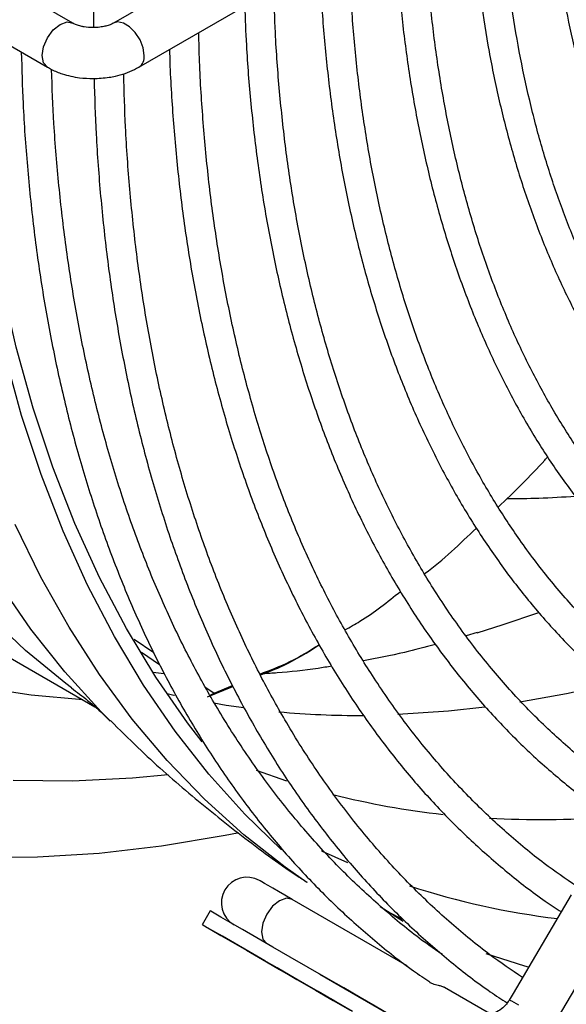
# Model space of a CAD drawing. Units: millimetres. Extents: x 5 to 414, y 3 to 291.
# Drawn here: x 260 to 261, y 60 to 63 of the extents above; entities that cross this region are included whole.
import ezdxf

# ---------------------------------------------------------------- set-up
doc = ezdxf.new("R2010")
doc.units = ezdxf.units.MM

msp = doc.modelspace()

# ---------------------------------------------------------------- linework, layer by layer
at = {"color": 7, "linetype": 'Continuous', "lineweight": 25}
for p, q in [((261.4905, 63.391), (260.2182, 62.6565)), ((260.2782, 62.5526), (261.5505, 63.287)), ((260.1226, 62.6565), (259.9458, 62.7585)), ((259.8858, 62.6546), (260.0626, 62.5526)), ((261.2546, 60.2935), (262.2931, 62.0526)), ((259.8598, 61.2268), (260.1747, 61.045)), ((261.0759, 61.2203), (261.0495, 61.2124)), ((260.2674, 61.2044), (260.3131, 61.1736)), ((260.2841, 61.174), (260.3269, 61.1451)), ((260.4358, 61.091), (260.4555, 61.0778)), ((260.4398, 61.0688), (260.4995, 61.0935)), ((260.4555, 61.0778), (260.4985, 61.0956)), ((260.4463, 61.0725), (260.4555, 61.0778)), ((260.6268, 60.8703), (260.5551, 60.8954)), ((260.9105, 60.4351), (260.6396, 60.5915)), ((261.2974, 60.602), (261.1603, 60.3699)), ((260.4464, 60.5644), (260.4277, 60.5319)), ((260.901, 60.5397), (260.8472, 60.5739)), ((260.9007, 60.5442), (260.8665, 60.5613)), ((260.7051, 60.4151), (261.0392, 60.2222)), ((261.0992, 60.3261), (260.9985, 60.3843)), ((261.1603, 60.3699), (261.1512, 60.3545))]:
    msp.add_line(p, q, dxfattribs=at)
at = {"color": 7, "linetype": 'Continuous', "lineweight": 25, "flags": 128}
for points in [[(260.1195, 61.0902), (260.1057, 61.1005), (260.0106, 61.1784), (259.9204, 61.2635), (259.8353, 61.3558), (259.7553, 61.4551), (259.6807, 61.5613), (259.6116, 61.6741), (259.5481, 61.7933), (259.4903, 61.9187), (259.4383, 62.0502), (259.3922, 62.1874), (259.352, 62.3302), (259.318, 62.4783), (259.29, 62.6313), (259.2682, 62.7892), (259.2526, 62.9515), (259.2433, 63.1181), (259.2401, 63.2885)], [(260.6146, 60.7081), (260.5283, 60.7922), (260.4434, 60.8867), (260.3637, 60.9881), (260.2893, 61.0963), (260.2205, 61.2111), (260.1572, 61.3322), (260.0996, 61.4596), (260.0477, 61.5928), (260.0018, 61.7319), (259.9619, 61.8764), (259.9279, 62.0261), (259.9001, 62.1809), (259.8784, 62.3404), (259.8629, 62.5043), (259.8535, 62.6724), (259.8504, 62.8444)], [(260.4276, 60.9629), (260.3931, 61.008), (260.3183, 61.1156), (260.2491, 61.2298), (260.1854, 61.3504), (260.1275, 61.4772), (260.0754, 61.6101), (260.0292, 61.7488), (259.989, 61.8929), (259.9549, 62.0424), (259.9269, 62.1969), (259.9051, 62.3561), (259.8895, 62.5199), (259.8813, 62.6582)], [(260.6744, 60.6314), (260.623, 60.6674), (260.5255, 60.7438), (260.4329, 60.8276), (260.3452, 60.9185), (260.2626, 61.0165), (260.1854, 61.1214), (260.1136, 61.2329), (260.0473, 61.351), (259.9867, 61.4753)], [(261.2202, 61.2671), (261.1359, 61.2385), (261.0745, 61.2193)], [(260.1462, 61.0615), (260.0241, 61.0727), (259.8955, 61.0925)], [(260.3472, 60.8848), (260.2635, 60.8771), (260.1215, 60.8704), (259.9822, 60.8718)], [(259.897, 60.6906), (260.0393, 60.6916), (260.1843, 60.7006), (260.3317, 60.7176), (260.4813, 60.7426), (260.5104, 60.7483)], [(260.6396, 60.5915), (260.6226, 60.6013), (260.6074, 60.61), (260.5942, 60.6177), (260.5831, 60.6241), (260.5743, 60.6292), (260.5679, 60.6329), (260.564, 60.6351), (260.5627, 60.6358)], [(260.9227, 60.2894), (260.9194, 60.2913), (260.9086, 60.2976), (260.8906, 60.308), (260.8659, 60.3222), (260.8355, 60.3398), (260.8001, 60.3602), (260.7611, 60.3828), (260.7196, 60.4067), (260.677, 60.4313), (260.6346, 60.4558), (260.5938, 60.4793), (260.556, 60.5012), (260.5222, 60.5207), (260.4937, 60.5371), (260.4714, 60.55), (260.4558, 60.559), (260.4477, 60.5637), (260.4464, 60.5644)], [(260.7814, 60.3278), (260.7423, 60.3503), (260.7008, 60.3743), (260.6582, 60.3989), (260.6158, 60.4233), (260.5751, 60.4469), (260.5372, 60.4687), (260.5035, 60.4882), (260.475, 60.5046), (260.4526, 60.5176), (260.4371, 60.5265), (260.4289, 60.5312), (260.4284, 60.5315), (260.4355, 60.5274), (260.45, 60.5191), (260.4714, 60.5067)], [(260.4714, 60.5067), (260.4991, 60.4907), (260.5321, 60.4716), (260.5694, 60.4501), (260.6099, 60.4267), (260.6521, 60.4023), (260.6948, 60.3777), (260.7365, 60.3536), (260.776, 60.3308)], [(261.1969, 60.4319), (261.1877, 60.4345), (261.0971, 60.463)], [(260.604, 60.4302), (260.5931, 60.4364), (260.5901, 60.4381), (260.5954, 60.4351), (260.6082, 60.4277), (260.6273, 60.4167), (260.6506, 60.4032), (260.6756, 60.3888), (260.6994, 60.375), (260.7197, 60.3634), (260.7341, 60.355), (260.7411, 60.351), (260.7399, 60.3517), (260.7308, 60.357), (260.7145, 60.3663), (260.6931, 60.3787), (260.6686, 60.3928), (260.6439, 60.4071), (260.6215, 60.42), (260.604, 60.4302)]]:
    msp.add_lwpolyline(points, dxfattribs=at)
at = {"color": 8, "linetype": 'Continuous', "lineweight": 25, "flags": 128}
for points in [[(260.2109, 61.012), (260.1891, 61.0339), (260.1038, 61.1276), (260.0238, 61.2282), (259.9492, 61.3356), (259.88, 61.4497), (259.8164, 61.5702), (259.7586, 61.6969), (259.7065, 61.8296), (259.6604, 61.9681), (259.6203, 62.1121), (259.5862, 62.2613), (259.5582, 62.4156), (259.5364, 62.5747), (259.5208, 62.7382), (259.5115, 62.906), (259.5083, 63.0776)], [(260.0628, 62.5525), (260.0626, 62.5526), (260.0534, 62.5631), (260.0502, 62.58), (260.0534, 62.6006), (260.0626, 62.6218), (260.0764, 62.6404), (260.0926, 62.6535), (260.1088, 62.6592), (260.1226, 62.6565), (260.1228, 62.6564)], [(260.2906, 62.58), (260.2881, 62.598), (260.2809, 62.6168), (260.2698, 62.6342), (260.2562, 62.648), (260.2416, 62.6567), (260.2278, 62.6593), (260.2179, 62.6563)], [(261.3864, 61.0982), (261.2858, 61.076), (261.1758, 61.0561)], [(260.3625, 61.0718), (260.3606, 61.0722), (260.3448, 61.0758)], [(260.5258, 61.0427), (260.4839, 61.0488), (260.4546, 61.0536)], [(261.0933, 61.0442), (261.0083, 61.0349), (260.8887, 61.027)], [(260.7709, 60.6778), (260.7111, 60.7048), (260.7083, 60.7061)], [(260.6396, 60.5915), (260.6258, 60.5941), (260.6096, 60.5885), (260.5934, 60.5754), (260.5796, 60.5568), (260.5704, 60.5356), (260.5672, 60.515), (260.5704, 60.4981), (260.5796, 60.4875)]]:
    msp.add_lwpolyline(points, dxfattribs=at)
at = {"color": 8, "linetype": 'Continuous', "lineweight": 25}
for centre, radius, start, end in [((260.2623, 62.5763), 0.0286, 303.4763, 7.4835), ((260.7959, 63.1161), 2.091, 264.8552, 270.2794), ((261.4879, 62.3872), 1.8543, 252.0487, 263.0819), ((261.0168, 60.0861), 0.3002, 58.5468, 63.3897)]:
    msp.add_arc(centre, radius, start, end, dxfattribs=at)
at = {"color": 7, "linetype": 'Continuous', "lineweight": 25}
for centre, radius, start, end in [((261.1978, 62.656), 1.875, 255.721, 263.8017), ((261.224, 62.9889), 2.2092, 266.8929, 274.1502), ((260.5327, 60.5839), 0.06, 60.0001, 240.0001)]:
    msp.add_arc(centre, radius, start, end, dxfattribs=at)
for points, knots in [([(261.0989, 65.9777), (261.0963, 65.9729), (261.0719, 65.9278), (261.026, 65.8399), (260.9607, 65.7107), (260.8945, 65.5738), (260.8278, 65.4294), (260.7619, 65.2794), (260.6977, 65.1251), (260.6358, 64.9674), (260.5767, 64.8071), (260.5207, 64.6448), (260.4682, 64.4811), (260.4194, 64.3164), (260.3746, 64.1512), (260.3339, 63.9859), (260.2975, 63.8208), (260.2654, 63.6562), (260.2379, 63.4925), (260.2149, 63.33), (260.1966, 63.169), (260.1829, 63.0096), (260.1744, 62.8524), (260.1705, 62.731), (260.1711, 62.6631), (260.1713, 62.6459)], [0, 0, 0, 0, 0.004324, 0.041144, 0.079439, 0.120554, 0.163478, 0.207801, 0.253196, 0.299431, 0.346333, 0.393774, 0.441654, 0.489896, 0.538438, 0.587232, 0.636238, 0.685423, 0.734761, 0.78423, 0.833811, 0.883491, 0.933258, 0.9831, 1, 1, 1, 1]), ([(261.2352, 63.105), (261.2372, 63.068), (261.2415, 62.9897), (261.254, 62.874), (261.2712, 62.7571), (261.2933, 62.6438), (261.3202, 62.5341), (261.3519, 62.4282), (261.3883, 62.3264), (261.4294, 62.2288), (261.4753, 62.1357), (261.5259, 62.0471), (261.5813, 61.9634), (261.6414, 61.8846), (261.7061, 61.811), (261.7758, 61.743), (261.8434, 61.6851), (261.8897, 61.6529), (261.9095, 61.639)], [0, 0, 0, 0, 0.056344, 0.11913, 0.182016, 0.245004, 0.308104, 0.371326, 0.434686, 0.498206, 0.561914, 0.625842, 0.690031, 0.754527, 0.819383, 0.884661, 0.950425, 1, 1, 1, 1]), ([(261.8181, 61.4841), (261.8107, 61.489), (261.7751, 61.5122), (261.7154, 61.5608), (261.6392, 61.6304), (261.5673, 61.7081), (261.5021, 61.7901), (261.4435, 61.8756), (261.3913, 61.9632), (261.3436, 62.0559), (261.3004, 62.1535), (261.2618, 62.2558), (261.2278, 62.3625), (261.1986, 62.4736), (261.1741, 62.5888), (261.1544, 62.7079), (261.1397, 62.8308), (261.1303, 62.9423), (261.128, 63.0141), (261.1271, 63.0426)], [0, 0, 0, 0, 0.017616, 0.083984, 0.151019, 0.218683, 0.286926, 0.348438, 0.409855, 0.471183, 0.532433, 0.593618, 0.65475, 0.71584, 0.776896, 0.837926, 0.898936, 0.959931, 1, 1, 1, 1]), ([(261.0585, 63.003), (261.059, 62.9885), (261.0609, 62.9307), (261.0693, 62.8327), (261.0835, 62.7092), (261.1028, 62.5892), (261.1269, 62.4726), (261.1558, 62.3598), (261.1894, 62.2509), (261.2279, 62.1461), (261.2711, 62.0456), (261.319, 61.9496), (261.3717, 61.8582), (261.4291, 61.7717), (261.4912, 61.6901), (261.5581, 61.6138), (261.6298, 61.543), (261.7041, 61.4787), (261.7567, 61.4413), (261.7822, 61.4232)], [0, 0, 0, 0, 0.0202681, 0.0806117, 0.1410464, 0.2015722, 0.2621931, 0.3229164, 0.3837537, 0.4447204, 0.5058363, 0.5671262, 0.6286201, 0.6903535, 0.7523677, 0.8147099, 0.8774326, 0.9405925, 1, 1, 1, 1]), ([(261.6908, 61.2685), (261.687, 61.271), (261.654, 61.292), (261.5957, 61.3384), (261.516, 61.4084), (261.4407, 61.4865), (261.3696, 61.572), (261.3055, 61.6616), (261.2483, 61.754), (261.1975, 61.8482), (261.1513, 61.9473), (261.1096, 62.0511), (261.0725, 62.1595), (261.0402, 62.2724), (261.0126, 62.3894), (260.9898, 62.5105), (260.9717, 62.6353), (260.9589, 62.7639), (260.9517, 62.8658), (260.9505, 62.9257), (260.9502, 62.9405)], [0, 0, 0, 0, 0.008382, 0.072116, 0.136457, 0.201375, 0.266827, 0.332765, 0.39193, 0.451019, 0.510037, 0.568994, 0.6279, 0.686765, 0.745596, 0.804402, 0.863188, 0.921958, 0.980715, 1, 1, 1, 1]), ([(260.8814, 62.9008), (260.883, 62.8657), (260.8866, 62.7862), (260.8979, 62.6659), (260.9143, 62.5394), (260.9357, 62.4163), (260.9618, 62.2968), (260.9928, 62.1812), (261.0286, 62.0695), (261.0692, 61.9619), (261.1145, 61.8588), (261.1646, 61.7601), (261.2194, 61.6662), (261.279, 61.5771), (261.3432, 61.493), (261.4123, 61.4142), (261.486, 61.3407), (261.5648, 61.2735), (261.6214, 61.2292), (261.6528, 61.2094), (261.6551, 61.2079)], [0, 0, 0, 0, 0.045963, 0.104217, 0.162554, 0.220975, 0.279484, 0.338089, 0.396801, 0.455635, 0.51461, 0.573748, 0.633076, 0.692626, 0.752436, 0.812548, 0.873007, 0.933864, 0.99517, 1, 1, 1, 1]), ([(261.5636, 61.053), (261.5363, 61.0723), (261.4797, 61.1123), (261.3989, 61.1818), (261.3199, 61.2597), (261.2451, 61.3452), (261.1774, 61.4348), (261.1164, 61.5275), (261.0619, 61.6222), (261.0118, 61.7219), (260.9664, 61.8264), (260.9255, 61.9355), (260.8893, 62.0492), (260.8578, 62.1673), (260.8311, 62.2894), (260.8092, 62.4155), (260.792, 62.5453), (260.7802, 62.679), (260.774, 62.7768), (260.7732, 62.8308), (260.7731, 62.8383)], [0, 0, 0, 0, 0.0575439, 0.1194519, 0.181892, 0.2448302, 0.3082251, 0.3653868, 0.4224772, 0.4795, 0.5364639, 0.593378, 0.6502508, 0.70709, 0.7639026, 0.820694, 0.8774689, 0.9342306, 0.9909812, 1, 1, 1, 1]), ([(260.7044, 62.7986), (260.7046, 62.7909), (260.7059, 62.7369), (260.713, 62.6394), (260.7261, 62.5062), (260.7444, 62.3766), (260.7675, 62.2504), (260.7954, 62.1279), (260.8281, 62.0092), (260.8657, 61.8946), (260.908, 61.7841), (260.9551, 61.6781), (261.0069, 61.5766), (261.0636, 61.4798), (261.1249, 61.388), (261.191, 61.3011), (261.2618, 61.2196), (261.3373, 61.1434), (261.4178, 61.0732), (261.4816, 61.023), (261.5198, 60.9984), (261.5282, 60.993)], [0, 0, 0, 0, 0.009293, 0.065583, 0.121949, 0.178392, 0.234912, 0.291514, 0.348207, 0.405, 0.461907, 0.518946, 0.576136, 0.633503, 0.691076, 0.748888, 0.806975, 0.86538, 0.924145, 0.983316, 1, 1, 1, 1]), ([(261.4366, 60.8378), (261.4105, 60.856), (261.3542, 60.8952), (261.2725, 60.964), (261.1905, 61.0428), (261.1128, 61.1291), (261.0395, 61.2229), (260.9734, 61.3203), (260.9143, 61.4203), (260.8617, 61.5216), (260.8137, 61.6279), (260.7703, 61.7389), (260.7315, 61.8545), (260.6974, 61.9745), (260.6681, 62.0987), (260.6436, 62.2269), (260.6238, 62.3589), (260.6092, 62.4947), (260.5997, 62.6203), (260.5973, 62.7021), (260.5964, 62.7362)], [0, 0, 0, 0, 0.05143, 0.111218, 0.171496, 0.232235, 0.293399, 0.354948, 0.410208, 0.465411, 0.520559, 0.57566, 0.630723, 0.685753, 0.740758, 0.795741, 0.850709, 0.905663, 0.960607, 1, 1, 1, 1]), ([(260.5277, 62.6966), (260.5288, 62.6659), (260.5316, 62.5878), (260.5416, 62.4656), (260.5571, 62.3298), (260.5776, 62.1975), (260.6029, 62.0687), (260.6331, 61.9437), (260.6681, 61.8226), (260.7079, 61.7056), (260.7525, 61.5928), (260.8019, 61.4845), (260.8561, 61.3808), (260.915, 61.2819), (260.9787, 61.1879), (261.0471, 61.0991), (261.1202, 61.0155), (261.198, 60.9373), (261.2808, 60.8651), (261.3486, 60.8118), (261.3902, 60.7849), (261.4011, 60.7778)], [0, 0, 0, 0, 0.035285, 0.089878, 0.144541, 0.199275, 0.254081, 0.308966, 0.363936, 0.419002, 0.474177, 0.529477, 0.584922, 0.640535, 0.696342, 0.752373, 0.808663, 0.865247, 0.922165, 0.979458, 1, 1, 1, 1]), ([(260.1704, 62.6459), (260.1631, 62.6463), (260.153, 62.6467), (260.14, 62.6495), (260.1312, 62.6523), (260.1248, 62.6551), (260.1231, 62.6563), (260.1228, 62.6565)], [0, 0, 0, 0, 0.370484, 0.514599, 0.739113, 0.956184, 1, 1, 1, 1]), ([(260.2179, 62.6565), (260.2162, 62.6555), (260.2125, 62.6534), (260.2034, 62.6502), (260.1921, 62.6476), (260.1808, 62.6461), (260.1732, 62.646), (260.1704, 62.6459)], [0, 0, 0, 0, 0.188439, 0.409618, 0.608405, 0.857235, 1, 1, 1, 1]), ([(261.3095, 60.6226), (261.284, 60.6402), (261.2272, 60.6792), (261.1442, 60.7482), (261.0595, 60.828), (260.979, 60.9154), (260.9029, 61.0102), (260.8339, 61.1087), (260.7719, 61.2098), (260.7165, 61.3125), (260.6656, 61.4201), (260.6193, 61.5325), (260.5777, 61.6495), (260.5407, 61.771), (260.5085, 61.8968), (260.481, 62.0267), (260.4584, 62.1605), (260.4406, 62.298), (260.428, 62.4393), (260.421, 62.5514), (260.4198, 62.6174), (260.4196, 62.6342)], [0, 0, 0, 0, 0.0474166, 0.1052987, 0.1636329, 0.2223942, 0.2815515, 0.3410698, 0.3946725, 0.4482218, 0.5017201, 0.5551742, 0.6085907, 0.6619759, 0.7153356, 0.7686748, 0.8219975, 0.8753071, 0.9286061, 0.9818962, 1, 1, 1, 1]), ([(260.0011, 62.5881), (260.0022, 62.5476), (260.0048, 62.4566), (260.0146, 62.3185), (260.0295, 62.1734), (260.0493, 62.0317), (260.0741, 61.8935), (260.1037, 61.7589), (260.1381, 61.6283), (260.1774, 61.5016), (260.2216, 61.3792), (260.2705, 61.2612), (260.3242, 61.1477), (260.3828, 61.0389), (260.4461, 60.9349), (260.5141, 60.836), (260.5869, 60.7422), (260.6644, 60.6538), (260.7466, 60.5707), (260.8337, 60.4937), (260.9063, 60.4357), (260.9512, 60.4058), (260.964, 60.3972)], [0, 0, 0, 0, 0.040958, 0.092204, 0.14351, 0.194874, 0.2463, 0.297789, 0.349349, 0.400985, 0.452707, 0.504528, 0.556461, 0.608522, 0.660732, 0.713112, 0.765686, 0.818483, 0.87153, 0.92486, 0.978504, 1, 1, 1, 1]), ([(260.3505, 62.5943), (260.3506, 62.5873), (260.3518, 62.5311), (260.3587, 62.4285), (260.3714, 62.2868), (260.3894, 62.1487), (260.4122, 62.0139), (260.4399, 61.8827), (260.4724, 61.7553), (260.5097, 61.632), (260.5519, 61.5128), (260.5989, 61.398), (260.6507, 61.2876), (260.7072, 61.1819), (260.7685, 61.081), (260.8345, 60.9852), (260.9053, 60.8944), (260.9808, 60.809), (261.061, 60.729), (261.1462, 60.655), (261.2172, 60.5994), (261.2613, 60.5708), (261.274, 60.5625)], [0, 0, 0, 0, 0.007514, 0.060493, 0.113538, 0.166647, 0.219823, 0.273067, 0.326385, 0.379786, 0.433279, 0.486877, 0.540595, 0.594451, 0.648468, 0.702669, 0.757083, 0.811739, 0.866672, 0.921917, 0.977509, 1, 1, 1, 1]), ([(260.063, 62.553), (260.0661, 62.551), (260.0766, 62.5444), (260.0952, 62.5375), (260.1175, 62.5313), (260.1418, 62.5269), (260.1597, 62.5263), (260.1704, 62.5259)], [0, 0, 0, 0, 0.105052, 0.353808, 0.537792, 0.725126, 1, 1, 1, 1]), ([(260.1704, 62.5259), (260.1831, 62.5264), (260.2009, 62.5272), (260.226, 62.532), (260.2462, 62.5377), (260.2647, 62.5449), (260.2745, 62.5509), (260.2778, 62.5529)], [0, 0, 0, 0, 0.32882, 0.458229, 0.672029, 0.890851, 1, 1, 1, 1]), ([(260.9941, 60.4615), (260.9835, 60.4686), (260.9406, 60.4974), (260.8695, 60.555), (260.7808, 60.6346), (260.6964, 60.7222), (260.6163, 60.8169), (260.5407, 60.919), (260.4725, 61.0244), (260.4113, 61.1321), (260.3568, 61.2408), (260.3068, 61.3545), (260.2614, 61.4728), (260.2208, 61.5957), (260.1848, 61.723), (260.1536, 61.8545), (260.1272, 61.9901), (260.1057, 62.1295), (260.0891, 62.2726), (260.0775, 62.4117), (260.0739, 62.5047), (260.0722, 62.5474)], [0, 0, 0, 0, 0.018788, 0.076264, 0.134169, 0.192482, 0.251177, 0.310222, 0.369584, 0.422936, 0.476244, 0.529509, 0.582736, 0.635932, 0.689101, 0.74225, 0.795381, 0.848499, 0.901605, 0.954702, 1, 1, 1, 1]), ([(261.1824, 60.4073), (261.1566, 60.4249), (261.0988, 60.4644), (261.0138, 60.5342), (260.9265, 60.6153), (260.8435, 60.704), (260.7647, 60.7999), (260.6906, 60.9032), (260.6239, 61.0097), (260.5642, 61.1183), (260.5112, 61.2279), (260.4628, 61.3423), (260.419, 61.4613), (260.3798, 61.5849), (260.3455, 61.7128), (260.3158, 61.8449), (260.2911, 61.981), (260.2711, 62.1208), (260.2562, 62.2643), (260.2462, 62.4029), (260.2436, 62.4951), (260.2424, 62.537)], [0, 0, 0, 0, 0.0450944, 0.1011541, 0.1576314, 0.2145047, 0.2717466, 0.3293259, 0.3872097, 0.4391432, 0.4910341, 0.542884, 0.5946988, 0.6464842, 0.6982452, 0.7499866, 0.801712, 0.8534247, 0.905127, 0.9568209, 1, 1, 1, 1]), ([(260.1725, 62.5261), (260.1739, 62.4822), (260.1769, 62.3881), (260.1874, 62.2475), (260.2027, 62.1035), (260.2231, 61.9629), (260.2483, 61.8258), (260.2784, 61.6924), (260.3133, 61.563), (260.3531, 61.4376), (260.3977, 61.3164), (260.4471, 61.1996), (260.5013, 61.0874), (260.5603, 60.9799), (260.624, 60.8773), (260.6925, 60.7797), (260.7657, 60.6872), (260.8437, 60.6002), (260.9263, 60.5186), (261.0139, 60.443), (261.0874, 60.3858), (261.1331, 60.3562), (261.1465, 60.3475)], [0, 0, 0, 0, 0.044504, 0.09549, 0.146536, 0.197641, 0.248807, 0.300039, 0.351341, 0.402721, 0.45419, 0.505758, 0.557442, 0.609257, 0.661225, 0.713367, 0.765708, 0.818277, 0.871104, 0.92422, 0.977656, 1, 1, 1, 1]), ([(261.1254, 61.5158), (261.1627, 61.5517), (261.2025, 61.5901), (261.2396, 61.6319), (261.2419, 61.6345)], [0, 0, 0, 0, 0.937708, 1, 1, 1, 1]), ([(261.1457, 61.5363), (261.1705, 61.5364), (261.2234, 61.5365), (261.2783, 61.54), (261.3073, 61.5419)], [0, 0, 0, 0, 0.470186, 1, 1, 1, 1]), ([(260.9517, 61.3591), (260.9522, 61.3594), (260.9956, 61.3912), (261.0349, 61.4291), (261.0737, 61.4666)], [0, 0, 0, 0, 0.010267, 1, 1, 1, 1]), ([(260.764, 61.2267), (260.7759, 61.2333), (260.8222, 61.2591), (260.864, 61.2926), (260.8951, 61.3174)], [0, 0, 0, 0, 0.256132, 1, 1, 1, 1]), ([(260.5633, 61.1225), (260.5873, 61.1316), (260.6361, 61.1501), (260.6806, 61.1776), (260.7032, 61.1917)], [0, 0, 0, 0, 0.490726, 1, 1, 1, 1]), ([(260.5643, 61.1203), (260.5827, 61.1274), (260.6314, 61.1462), (260.6757, 61.1741), (260.7033, 61.1914)], [0, 0, 0, 0, 0.3767288, 1, 1, 1, 1]), ([(260.9771, 61.1922), (260.9526, 61.1857), (260.8945, 61.1704), (260.8395, 61.1597), (260.8077, 61.1535)], [0, 0, 0, 0, 0.42162, 1, 1, 1, 1]), ([(260.7332, 61.1412), (260.7223, 61.1394), (260.6777, 61.132), (260.6236, 61.1261), (260.5823, 61.1238), (260.5713, 61.1232)], [0, 0, 0, 0, 0.192119, 0.785719, 1, 1, 1, 1]), ([(260.3385, 61.1234), (260.3382, 61.1234), (260.3289, 61.1239), (260.3205, 61.1251), (260.3124, 61.1263)], [0, 0, 0, 0, 0.034679, 1, 1, 1, 1]), ([(260.1191, 61.0899), (260.1321, 61.0801), (260.1611, 61.0583), (260.1913, 61.0314), (260.2064, 61.016), (260.2105, 61.0119)], [0, 0, 0, 0, 0.374448, 0.830027, 1, 1, 1, 1]), ([(260.2113, 61.013), (260.2327, 60.9916), (260.2919, 60.9323), (260.3949, 60.8415), (260.5196, 60.7414), (260.6132, 60.6718), (260.6663, 60.6374), (260.6748, 60.6319)], [0, 0, 0, 0, 0.151266, 0.418745, 0.684713, 0.949423, 1, 1, 1, 1]), ([(260.9635, 60.3966), (260.9637, 60.3964), (260.9641, 60.396), (260.9663, 60.3948), (260.9704, 60.3929), (260.977, 60.3909), (260.9846, 60.3892), (260.9919, 60.3872), (260.997, 60.3855), (260.9984, 60.3843), (260.9984, 60.3843)], [0, 0, 0, 0, 0.029661, 0.056129, 0.215026, 0.373444, 0.529117, 0.758962, 0.993113, 1, 1, 1, 1]), ([(261.1512, 60.3545), (261.1496, 60.3519), (261.1461, 60.3465), (261.1375, 60.3367), (261.1249, 60.3273), (261.1101, 60.3224), (261.103, 60.3249), (261.0992, 60.3261)], [0, 0, 0, 0, 0.101176, 0.210119, 0.448173, 0.711678, 1, 1, 1, 1])]:
    msp.add_open_spline(points, degree=3, knots=knots, dxfattribs=at)

doc.saveas('drawing.dxf')
